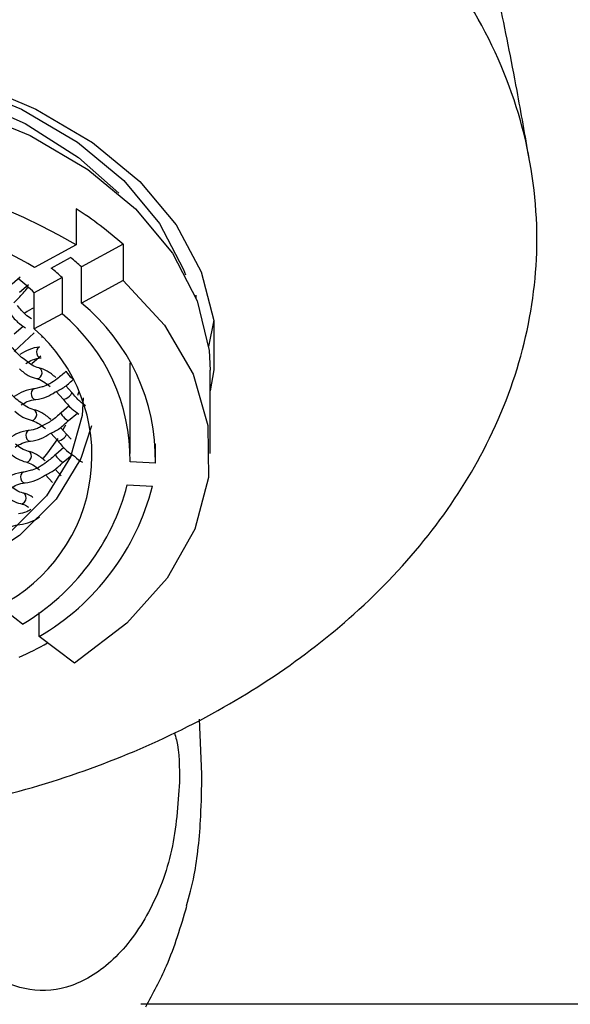
# Model space of a CAD drawing. Units: millimetres. Extents: x -1224 to 210, y -163 to 783.
# Drawn here: x 55 to 58, y 41 to 47 of the extents above; entities that cross this region are included whole.
import ezdxf

# ---------------------------------------------------------------- set-up
doc = ezdxf.new("R2010")
doc.units = ezdxf.units.MM
doc.layers.add('A1', color=7, linetype='Continuous')
doc.layers.add('DIM', color=6, linetype='Continuous')
doc.styles.add('勝泰-1.5', font='simplex.shx', dxfattribs={"height": 1.5, "bigfont": 'chineset.shx'})
doc.dimstyles.new('比例1／5', dxfattribs={"dimtxt": 1.5, "dimasz": 2, "dimexe": 1.25, "dimexo": 0.625, "dimgap": 0.5, "dimtad": 1, "dimdec": 0, "dimlfac": 5, "dimdsep": 46, "dimtxsty": '勝泰-1.5', "dimcen": 2.5, "dimadec": 0, "dimazin": 0, "dimtfac": 1, "dimtdec": 0, "dimtmove": 0, "dimatfit": 3, "dimfxl": 0, "dimfrac": 1, "dimarcsym": 0})

# ---------------------------------------------------------------- blocks, each defined once
blk = doc.blocks.new('*D1461')
at = {"layer": 'Defpoints', "color": 0}
for p in [(32.4689, 43.1938), (73.5866, 43.1938), (73.5866, 29.7874)]:
    blk.add_point(p, dxfattribs=at)
at = {"layer": 'DIM', "color": 0, "lineweight": -2}
for p, q in [((32.4689, 42.5688), (32.4689, 28.5374)), ((73.5866, 42.5688), (73.5866, 28.5374)), ((34.4689, 29.7874), (71.5866, 29.7874))]:
    blk.add_line(p, q, dxfattribs=at)
at = {"layer": 'DIM', "color": 0}
for points in [[(34.4689, 30.1207), (34.4689, 29.454), (32.4689, 29.7874)], [(71.5866, 29.454), (71.5866, 30.1207), (73.5866, 29.7874)]]:
    blk.add_solid(points, dxfattribs=at)
at = {"layer": 'DIM', "color": 0, "insert": (53.0277, 32.0374), "char_height": 1.5, "attachment_point": 5, "style": '勝泰-1.5'}
blk.add_mtext('206 [8{\\H1.000000x;\\S1#8;}]', dxfattribs=at)
blk = doc.blocks.new('*D1462')
at = {"layer": 'Defpoints', "color": 0}
for p in [(32.0277, 43.8174), (74.0277, 43.8174), (74.0277, 24.9573)]:
    blk.add_point(p, dxfattribs=at)
at = {"layer": 'DIM', "color": 0, "lineweight": -2}
for p, q in [((32.0277, 43.1924), (32.0277, 23.7073)), ((74.0277, 43.1924), (74.0277, 23.7073)), ((34.0277, 24.9573), (72.0277, 24.9573))]:
    blk.add_line(p, q, dxfattribs=at)
at = {"layer": 'DIM', "color": 0}
for points in [[(34.0277, 25.2907), (34.0277, 24.624), (32.0277, 24.9573)], [(72.0277, 24.624), (72.0277, 25.2907), (74.0277, 24.9573)]]:
    blk.add_solid(points, dxfattribs=at)
at = {"layer": 'DIM', "color": 0, "insert": (53.0466, 27.2073), "char_height": 1.5, "attachment_point": 5, "style": '勝泰-1.5'}
blk.add_mtext('210 [8{\\H1.000000x;\\S1#4;}]', dxfattribs=at)

msp = doc.modelspace()

# ---------------------------------------------------------------- linework, layer by layer
at = {"layer": 'A1', "color": 0, "linetype": 'Continuous', "lineweight": 25}
for p, q in [((54.8285, 45.8875), (54.8285, 45.6884)), ((54.8285, 45.6884), (54.599, 45.5631)), ((55.0874, 45.6915), (54.8579, 45.5663)), ((55.0874, 45.6915), (55.0874, 45.4924)), ((54.6915, 45.5598), (54.7983, 45.6181)), ((54.8579, 45.3671), (54.8579, 45.5663)), ((54.5196, 45.5094), (54.4749, 45.4708)), ((54.7507, 45.5078), (54.5975, 45.4242)), ((54.7507, 45.5078), (54.7507, 45.3086)), ((55.0874, 45.4924), (54.8579, 45.3671)), ((54.5167, 45.4279), (54.5661, 45.4696)), ((54.5172, 45.4019), (54.4846, 45.3692)), ((54.5975, 45.225), (54.5975, 45.4242)), ((55.4906, 45.396), (55.4906, 45.4102)), ((54.7507, 45.3086), (54.5975, 45.225)), ((55.5888, 45.2723), (55.5596, 45.1268)), ((54.4875, 45.1977), (54.5368, 45.2395)), ((54.5977, 45.2022), (54.4862, 45.1007)), ((54.6383, 45.1807), (54.6429, 45.1802)), ((54.6344, 45.065), (54.6359, 45.0652)), ((55.1277, 44.5369), (55.1277, 45.038)), ((55.5677, 44.5369), (55.5677, 44.9966)), ((54.8161, 44.9487), (54.8163, 44.9488)), ((54.6412, 44.9049), (54.5983, 44.8944)), ((54.8043, 44.8739), (54.7715, 44.9102)), ((54.6052, 44.8348), (54.6066, 44.8351)), ((54.7186, 44.8793), (54.7572, 44.8366)), ((54.8429, 44.8796), (54.8366, 44.8566)), ((54.79, 44.8002), (54.7452, 44.7616)), ((54.7871, 44.7187), (54.8364, 44.7604)), ((54.775, 44.6437), (54.7423, 44.6801)), ((54.7699, 44.6927), (54.7558, 44.6669)), ((54.7869, 44.7186), (54.7871, 44.7187)), ((54.6894, 44.6492), (54.728, 44.6065)), ((54.8008, 44.6153), (54.775, 44.6437)), ((54.576, 44.6047), (54.5774, 44.6049)), ((54.7607, 44.5701), (54.7159, 44.5315)), ((55.2662, 44.484), (55.2662, 44.5899)), ((54.7578, 44.4886), (54.8071, 44.5303)), ((54.7458, 44.4136), (54.7131, 44.45)), ((54.7577, 44.4884), (54.7578, 44.4886)), ((55.2662, 44.484), (55.1265, 44.4913)), ((54.5828, 44.4447), (54.5398, 44.4342)), ((54.6602, 44.4191), (54.6988, 44.3764)), ((54.5467, 44.3746), (54.5482, 44.3748)), ((55.1103, 44.3632), (55.2499, 44.3558)), ((54.5332, 43.5958), (54.4031, 43.6943)), ((54.6242, 43.5269), (54.6242, 43.66)), ((54.819, 43.3794), (54.6242, 43.5269)), ((55.5229, 42.7675), (55.509, 43.0701))]:
    msp.add_line(p, q, dxfattribs=at)
at = {"layer": 'A1', "color": 0, "linetype": 'Continuous', "lineweight": 25, "flags": 128}
for points in [[(53.0277, 46.7864), (53.4507, 46.7639), (53.8622, 46.6969), (54.2509, 46.5873), (54.6063, 46.4381), (54.9185, 46.2533), (55.1793, 46.038), (55.3813, 45.798), (55.5191, 45.54), (55.589, 45.2709), (55.589, 44.998), (55.5677, 44.8828)], [(51.4338, 46.3872), (51.774, 46.543), (52.1503, 46.6596), (52.5518, 46.7336), (52.967, 46.763), (53.384, 46.7468), (53.7907, 46.6856), (54.1754, 46.5811), (54.5272, 46.4363), (54.8358, 46.2553), (55.0924, 46.0434), (55.2896, 45.8067), (55.4218, 45.552), (55.4324, 45.5224)], [(51.4874, 46.3466), (51.8258, 46.5008), (52.2008, 46.6149), (52.6009, 46.6854), (53.0139, 46.7102), (53.4274, 46.6885), (53.8288, 46.621), (54.2058, 46.5097), (54.547, 46.358), (54.842, 46.1706), (55.0634, 45.973)], [(51.3838, 46.2412), (51.7347, 46.4018), (52.1228, 46.5221), (52.5369, 46.5985), (52.9651, 46.6288), (53.3951, 46.6121), (53.8146, 46.5489), (54.2114, 46.4411), (54.5742, 46.2918), (54.8925, 46.1051), (55.1571, 45.8866), (55.3605, 45.6425), (55.4968, 45.3798), (55.562, 45.1061), (55.5677, 44.9966)], [(55.0874, 45.4924), (55.3166, 45.2448), (55.4745, 44.9753), (55.5562, 44.6921), (55.5593, 44.4041), (55.4836, 44.1202), (55.3314, 43.8493), (55.1076, 43.5998), (54.819, 43.3794)], [(54.6254, 45.1242), (54.6236, 45.1236), (54.6165, 45.1183), (54.6115, 45.1095), (54.6096, 45.0984), (54.6109, 45.0867), (54.6152, 45.0763), (54.622, 45.0687), (54.6301, 45.0651), (54.6344, 45.065)], [(54.6341, 45.0734), (54.6253, 45.0658), (54.5835, 45.0314)], [(54.624, 44.9528), (54.6321, 44.9596), (54.6379, 44.9695), (54.6404, 44.9809), (54.6392, 44.9922), (54.6346, 45.0015), (54.6271, 45.0075), (54.624, 45.0087)], [(54.609, 44.9506), (54.6146, 44.9501), (54.624, 44.9528)], [(54.7744, 44.9918), (54.774, 44.9901), (54.7759, 44.985), (54.7809, 44.9777), (54.788, 44.9692), (54.7962, 44.9609), (54.8043, 44.9541), (54.8111, 44.9497), (54.8154, 44.9484), (54.8161, 44.9487)], [(54.5982, 44.8944), (54.5944, 44.8934), (54.5872, 44.8882), (54.5823, 44.8793), (54.5804, 44.8682), (54.5816, 44.8566), (54.586, 44.8462), (54.5927, 44.8386), (54.6009, 44.8349), (54.6052, 44.8348)], [(54.8677, 44.8434), (54.8616, 44.7471), (54.7972, 44.519), (54.6647, 44.3033), (54.4694, 44.1084), (54.2186, 43.9418), (53.9221, 43.8097), (53.5912, 43.7175), (53.2387, 43.6684), (52.878, 43.6646), (52.5231, 43.706), (52.1876, 43.7911), (51.8844, 43.9167), (51.6251, 44.0779)], [(54.7572, 44.8366), (54.7592, 44.8356), (54.7649, 44.8363), (54.7731, 44.8399)], [(54.7731, 44.8399), (54.7824, 44.8458), (54.7915, 44.8532), (54.7989, 44.8609), (54.8036, 44.8677), (54.8048, 44.8726), (54.8043, 44.8739)], [(54.5947, 44.7227), (54.6029, 44.7295), (54.6087, 44.7394), (54.6112, 44.7508), (54.61, 44.762), (54.6053, 44.7714), (54.5979, 44.7774), (54.5948, 44.7786)], [(54.5798, 44.7205), (54.5854, 44.7199), (54.5947, 44.7227)], [(54.7452, 44.7616), (54.7447, 44.76), (54.7467, 44.7549), (54.7516, 44.7475), (54.7587, 44.7391), (54.767, 44.7308), (54.7751, 44.7239), (54.7819, 44.7196), (54.7862, 44.7183), (54.7869, 44.7186)], [(54.9127, 44.6902), (54.8549, 44.5084), (54.7181, 44.2857), (54.5164, 44.0845), (54.2575, 43.9124), (53.9513, 43.776), (53.6096, 43.6807), (53.2455, 43.6301), (52.8731, 43.6261), (52.5066, 43.6689), (52.1602, 43.7568), (51.8471, 43.8865), (51.5794, 44.0529), (51.3673, 44.2497), (51.219, 44.4694), (51.1411, 44.6988)], [(54.5669, 44.6639), (54.5651, 44.6633), (54.558, 44.658), (54.5531, 44.6492), (54.5511, 44.6381), (54.5524, 44.6265), (54.5568, 44.6161), (54.5635, 44.6085), (54.5716, 44.6048), (54.576, 44.6047)], [(54.7277, 44.6205), (54.6647, 44.5331), (54.645, 44.5091)], [(54.7439, 44.6097), (54.7532, 44.6157), (54.7623, 44.6231), (54.7697, 44.6308), (54.7744, 44.6376), (54.7756, 44.6425), (54.775, 44.6437)], [(54.728, 44.6065), (54.7299, 44.6054), (54.7357, 44.6061), (54.7439, 44.6097)], [(54.5655, 44.4925), (54.5737, 44.4993), (54.5794, 44.5092), (54.5819, 44.5207), (54.5808, 44.5319), (54.5761, 44.5413), (54.5687, 44.5473), (54.5655, 44.5484)], [(54.7159, 44.5315), (54.7155, 44.5298), (54.7175, 44.5247), (54.7224, 44.5174), (54.7295, 44.509), (54.7378, 44.5007), (54.7459, 44.4938), (54.7526, 44.4894), (54.757, 44.4882), (54.7577, 44.4884)], [(54.5506, 44.4903), (54.5562, 44.4898), (54.5655, 44.4925)], [(54.5397, 44.4342), (54.5359, 44.4332), (54.5288, 44.4279), (54.5238, 44.4191), (54.5219, 44.408), (54.5232, 44.3964), (54.5275, 44.3859), (54.5343, 44.3783), (54.5424, 44.3747), (54.5467, 44.3746)], [(54.5363, 44.2624), (54.5445, 44.2692), (54.5502, 44.2791), (54.5527, 44.2905), (54.5515, 44.3018), (54.5469, 44.3111), (54.5394, 44.3172), (54.5363, 44.3183)], [(54.5213, 44.2602), (54.5269, 44.2597), (54.5363, 44.2624)]]:
    msp.add_lwpolyline(points, dxfattribs=at)
at = {"layer": 'A1', "color": 0, "linetype": 'Continuous', "lineweight": 25}
for centre, radius, start, end in [((53.0165, 42.5647), 3.6112, 59.8819, 114.1095), ((53.1236, 43.1012), 2.8702, 59.0657, 86.2862), ((53.6862, 44.1097), 2.1132, 48.4648, 57.2775), ((53.7105, 44.306), 1.7044, 47.6838, 50.3385), ((53.6743, 44.3403), 1.588, 47.3227, 50.1672), ((53.6069, 44.3718), 1.4452, 46.7313, 51.2024), ((53.6939, 46.1925), 1.1414, 316.1561, 319.9151), ((54.1478, 44.5028), 1.1186, 359.0329, 50.5904), ((54.0801, 44.5052), 1.0465, 359.2362, 50.1473), ((53.9872, 44.5248), 0.9288, 296.6016, 48.92), ((53.8957, 44.6759), 1.2541, 300.5486, 345.5602), ((53.9506, 44.6861), 1.3406, 300.1598, 345.7385), ((53.3769, 45.8668), 2.7053, 294.8586, 298.5855)]:
    msp.add_arc(centre, radius, start, end, dxfattribs=at)
for points, knots in [([(57.3286, 46.1649), (57.3064, 46.2917), (57.2524, 46.6), (57.1679, 47.0191), (57.0798, 47.4208), (57.002, 47.7407), (56.935, 47.993), (56.8778, 48.1918), (56.8272, 48.3569), (56.7483, 48.5976), (56.6103, 48.9638), (56.4027, 49.416), (56.0482, 49.9888), (55.5367, 50.5527), (55.0071, 50.9491), (54.4891, 51.214), (54.043, 51.3673), (53.7261, 51.4545), (53.5553, 51.4661), (53.5552, 51.4661)], [0, 0, 0, 0, 0.066547, 0.161886, 0.245376, 0.31705, 0.375961, 0.423498, 0.460254, 0.498279, 0.56775, 0.650979, 0.739102, 0.808345, 0.881399, 0.919662, 0.959166, 0.999962, 1, 1, 1, 1]), ([(53.0277, 42.4751), (53.2423, 42.4822), (53.6713, 42.4964), (54.2954, 42.6062), (54.8817, 42.7771), (55.4327, 43.0102), (55.9333, 43.3016), (56.3955, 43.6607), (56.7881, 44.079), (57.1072, 44.5698), (57.3144, 45.1076), (57.3965, 45.6961), (57.3271, 46.301), (57.0963, 46.9016), (56.7035, 47.4626), (56.1781, 47.9508), (55.5369, 48.3506), (54.8454, 48.6417), (54.1148, 48.8267), (53.5096, 48.9047), (53.1449, 48.9111), (53.0277, 48.9131)], [0, 0, 0, 0, 0.043774, 0.087555, 0.131197, 0.17486, 0.221739, 0.268642, 0.32251, 0.376397, 0.437122, 0.497856, 0.563427, 0.628976, 0.693465, 0.757906, 0.816444, 0.874926, 0.925508, 0.97607, 1, 1, 1, 1]), ([(54.5817, 45.2793), (54.5707, 45.2868), (54.5447, 45.3045), (54.5194, 45.3352), (54.5047, 45.3529)], [0, 0, 0, 0, 0.422133, 1, 1, 1, 1]), ([(54.5975, 45.3402), (54.5972, 45.3402), (54.5799, 45.336), (54.5623, 45.3234), (54.5449, 45.3111)], [0, 0, 0, 0, 0.017638, 1, 1, 1, 1]), ([(54.4577, 45.3157), (54.4733, 45.2965), (54.5023, 45.2611), (54.5343, 45.2402), (54.549, 45.2305)], [0, 0, 0, 0, 0.540493, 1, 1, 1, 1]), ([(54.5519, 45.0496), (54.5411, 45.0569), (54.5153, 45.0745), (54.4901, 45.105), (54.4755, 45.1228)], [0, 0, 0, 0, 0.418255, 1, 1, 1, 1]), ([(54.6275, 45.1246), (54.6075, 45.1214), (54.5714, 45.1158), (54.5346, 45.0927), (54.5182, 45.0824)], [0, 0, 0, 0, 0.552932, 1, 1, 1, 1]), ([(54.5504, 45.0329), (54.5634, 45.0408), (54.5932, 45.0588), (54.6195, 45.0627), (54.6344, 45.065)], [0, 0, 0, 0, 0.432974, 1, 1, 1, 1]), ([(54.6237, 45.0088), (54.6113, 45.0124), (54.5893, 45.0188), (54.5634, 45.0402), (54.5519, 45.0496)], [0, 0, 0, 0, 0.559778, 1, 1, 1, 1]), ([(54.5154, 45.0036), (54.5318, 44.99), (54.563, 44.9642), (54.5942, 44.955), (54.609, 44.9506)], [0, 0, 0, 0, 0.526034, 1, 1, 1, 1]), ([(54.7168, 44.9561), (54.7006, 44.9696), (54.6695, 44.9953), (54.6385, 45.0044), (54.6237, 45.0088)], [0, 0, 0, 0, 0.523313, 1, 1, 1, 1]), ([(54.609, 44.9506), (54.6214, 44.9469), (54.6448, 44.9399), (54.6723, 44.9172), (54.6853, 44.9064)], [0, 0, 0, 0, 0.52853, 1, 1, 1, 1]), ([(54.7744, 44.9918), (54.758, 44.9772), (54.7159, 44.9397), (54.6677, 44.9113), (54.6422, 44.9052), (54.6412, 44.9049)], [0, 0, 0, 0, 0.3804481, 0.9764224, 1, 1, 1, 1]), ([(54.7134, 44.8764), (54.7315, 44.8852), (54.7674, 44.9027), (54.8002, 44.9336), (54.8163, 44.9488)], [0, 0, 0, 0, 0.506963, 1, 1, 1, 1]), ([(54.5232, 44.819), (54.5122, 44.8265), (54.4863, 44.8442), (54.4609, 44.8749), (54.4462, 44.8926)], [0, 0, 0, 0, 0.42213, 1, 1, 1, 1]), ([(54.5983, 44.8944), (54.5783, 44.8913), (54.5413, 44.8854), (54.5037, 44.8617), (54.4865, 44.8509)], [0, 0, 0, 0, 0.540834, 1, 1, 1, 1]), ([(54.526, 44.8054), (54.5373, 44.8122), (54.5655, 44.8291), (54.5903, 44.8327), (54.6052, 44.8348)], [0, 0, 0, 0, 0.4003139, 1, 1, 1, 1]), ([(54.6052, 44.8348), (54.6252, 44.8379), (54.6609, 44.8435), (54.6973, 44.8663), (54.7134, 44.8764)], [0, 0, 0, 0, 0.5588919, 1, 1, 1, 1]), ([(54.7572, 44.8366), (54.7729, 44.8174), (54.8005, 44.7835), (54.831, 44.7634), (54.8442, 44.7547)], [0, 0, 0, 0, 0.566863, 1, 1, 1, 1]), ([(54.8807, 44.8006), (54.8699, 44.808), (54.8441, 44.8256), (54.8189, 44.8561), (54.8043, 44.8739)], [0, 0, 0, 0, 0.418255, 1, 1, 1, 1]), ([(54.5944, 44.7787), (54.5821, 44.7823), (54.5602, 44.7886), (54.5345, 44.8098), (54.5232, 44.819)], [0, 0, 0, 0, 0.56361, 1, 1, 1, 1]), ([(54.6886, 44.7252), (54.672, 44.739), (54.6407, 44.765), (54.6092, 44.7743), (54.5944, 44.7787)], [0, 0, 0, 0, 0.528828, 1, 1, 1, 1]), ([(54.4905, 44.7703), (54.5055, 44.758), (54.5352, 44.7335), (54.565, 44.7248), (54.5798, 44.7205)], [0, 0, 0, 0, 0.502654, 1, 1, 1, 1]), ([(54.5798, 44.7205), (54.5922, 44.7167), (54.6164, 44.7094), (54.6448, 44.6858), (54.6588, 44.6742)], [0, 0, 0, 0, 0.511137, 1, 1, 1, 1]), ([(54.7452, 44.7616), (54.7286, 44.7464), (54.6934, 44.714), (54.6568, 44.6969), (54.6375, 44.6878)], [0, 0, 0, 0, 0.47025, 1, 1, 1, 1]), ([(54.6375, 44.6878), (54.6298, 44.6834), (54.6054, 44.669), (54.5839, 44.6662), (54.569, 44.6643)], [0, 0, 0, 0, 0.311175, 1, 1, 1, 1]), ([(54.6851, 44.6468), (54.7029, 44.6555), (54.7385, 44.6728), (54.7709, 44.7035), (54.7871, 44.7187)], [0, 0, 0, 0, 0.502546, 1, 1, 1, 1]), ([(54.569, 44.6643), (54.5491, 44.6612), (54.5129, 44.6556), (54.4761, 44.6324), (54.4597, 44.6221)], [0, 0, 0, 0, 0.552932, 1, 1, 1, 1]), ([(54.576, 44.6047), (54.5959, 44.6078), (54.632, 44.6134), (54.6687, 44.6365), (54.6851, 44.6468)], [0, 0, 0, 0, 0.5541006, 1, 1, 1, 1]), ([(54.492, 44.5727), (54.5049, 44.5805), (54.5348, 44.5985), (54.5611, 44.6025), (54.576, 44.6047)], [0, 0, 0, 0, 0.432966, 1, 1, 1, 1]), ([(54.5652, 44.5485), (54.5529, 44.5521), (54.5308, 44.5586), (54.5049, 44.5799), (54.4935, 44.5893)], [0, 0, 0, 0, 0.559778, 1, 1, 1, 1]), ([(54.728, 44.6065), (54.7437, 44.5873), (54.7727, 44.5519), (54.8046, 44.531), (54.8193, 44.5214)], [0, 0, 0, 0, 0.540503, 1, 1, 1, 1]), ([(54.4569, 44.5434), (54.4733, 44.5298), (54.5045, 44.504), (54.5358, 44.4947), (54.5506, 44.4903)], [0, 0, 0, 0, 0.5260206, 1, 1, 1, 1]), ([(54.6583, 44.4959), (54.6421, 44.5093), (54.6111, 44.535), (54.58, 44.5442), (54.5652, 44.5485)], [0, 0, 0, 0, 0.523312, 1, 1, 1, 1]), ([(54.7159, 44.5315), (54.6995, 44.5169), (54.6574, 44.4795), (54.6092, 44.451), (54.5837, 44.4449), (54.5828, 44.4447)], [0, 0, 0, 0, 0.380451, 0.976422, 1, 1, 1, 1]), ([(54.8193, 44.5214), (54.8343, 44.5077), (54.8493, 44.494), (54.8643, 44.4883), (54.8644, 44.4883)], [0, 0, 0, 0, 0.994353, 1, 1, 1, 1]), ([(54.5506, 44.4903), (54.5629, 44.4866), (54.5863, 44.4797), (54.6138, 44.4569), (54.6268, 44.4462)], [0, 0, 0, 0, 0.528514, 1, 1, 1, 1]), ([(54.6549, 44.4161), (54.6731, 44.425), (54.7089, 44.4425), (54.7417, 44.4733), (54.7578, 44.4886)], [0, 0, 0, 0, 0.506964, 1, 1, 1, 1]), ([(54.5398, 44.4342), (54.5198, 44.431), (54.4829, 44.4252), (54.4453, 44.4015), (54.428, 44.3906)], [0, 0, 0, 0, 0.540834, 1, 1, 1, 1]), ([(54.5467, 44.3746), (54.5667, 44.3777), (54.6025, 44.3832), (54.6388, 44.406), (54.6549, 44.4161)], [0, 0, 0, 0, 0.558893, 1, 1, 1, 1]), ([(54.536, 44.3184), (54.5236, 44.322), (54.5018, 44.3284), (54.476, 44.3495), (54.4648, 44.3588)], [0, 0, 0, 0, 0.563618, 1, 1, 1, 1]), ([(54.4675, 44.3452), (54.4788, 44.3519), (54.507, 44.3689), (54.5318, 44.3724), (54.5467, 44.3746)], [0, 0, 0, 0, 0.400321, 1, 1, 1, 1]), ([(54.4321, 44.31), (54.447, 44.2977), (54.4768, 44.2732), (54.5065, 44.2645), (54.5213, 44.2602)], [0, 0, 0, 0, 0.502661, 1, 1, 1, 1]), ([(54.59, 44.2945), (54.5868, 44.2969), (54.5688, 44.3107), (54.5508, 44.3149), (54.536, 44.3184)], [0, 0, 0, 0, 0.17765, 1, 1, 1, 1]), ([(54.5213, 44.2602), (54.5334, 44.2575), (54.5474, 44.2543), (54.5638, 44.2416), (54.566, 44.2399)], [0, 0, 0, 0, 0.869273, 1, 1, 1, 1]), ([(54.579, 44.2276), (54.5714, 44.2231), (54.5469, 44.2087), (54.5254, 44.2059), (54.5106, 44.204)], [0, 0, 0, 0, 0.3111749, 1, 1, 1, 1]), ([(54.5175, 44.1444), (54.5375, 44.1475), (54.5735, 44.1532), (54.6102, 44.1762), (54.6266, 44.1865)], [0, 0, 0, 0, 0.554101, 1, 1, 1, 1]), ([(54.4335, 44.1124), (54.4464, 44.1202), (54.4763, 44.1383), (54.5026, 44.1422), (54.5175, 44.1444)], [0, 0, 0, 0, 0.432982, 1, 1, 1, 1]), ([(55.3707, 42.9962), (55.3746, 42.983), (55.3992, 42.8989), (55.3989, 42.8039), (55.3986, 42.7238)], [0, 0, 0, 0, 0.157025, 1, 1, 1, 1]), ([(55.4382, 42.0397), (55.4532, 42.094), (55.4908, 42.2302), (55.5179, 42.493), (55.5215, 42.6897), (55.5229, 42.7675)], [0, 0, 0, 0, 0.28578, 0.717581, 1, 1, 1, 1]), ([(55.3986, 42.7238), (55.3902, 42.5968), (55.3732, 42.3427), (55.24, 41.9956), (55.0454, 41.7314), (54.8112, 41.5832), (54.5721, 41.5593), (54.3516, 41.6496), (54.1635, 41.8416), (54.0317, 42.1235), (53.9665, 42.3806), (53.9758, 42.5333), (53.9777, 42.5636)], [0, 0, 0, 0, 0.115389, 0.230865, 0.344179, 0.451693, 0.553569, 0.653035, 0.754358, 0.860528, 0.972246, 1, 1, 1, 1]), ([(55.2124, 41.4833), (55.2529, 41.5576), (55.3493, 41.7342), (55.4066, 41.9273), (55.4399, 42.0391)], [0, 0, 0, 0, 0.420652, 1, 1, 1, 1]), ([(55.1864, 41.5), (55.3131, 41.5), (56.2914, 41.5), (58.1165, 41.5), (60.6567, 41.5), (63.1923, 41.5), (65.724, 41.5), (68.2578, 41.5), (70.7637, 41.5), (72.4252, 41.5), (73.2422, 41.5)], [0, 0, 0, 0, 0.020311, 0.15683, 0.294679, 0.434058, 0.5749, 0.716866, 0.860774, 1, 1, 1, 1])]:
    msp.add_open_spline(points, degree=3, knots=knots, dxfattribs=at)

# ---------------------------------------------------------------- dimensions: what is measured, and where the dimension line sits
at = {"layer": 'DIM'}
for base, p1, p2, picture, middle in [((74.0277, 24.9573), (32.0277, 43.8174), (74.0277, 43.8174), '*D1462', (53.0466, 24.9573)), ((73.5866, 29.7874), (32.4689, 43.1938), (73.5866, 43.1938), '*D1461', (53.0277, 29.7874))]:
    dim = msp.add_linear_dim(base=base, p1=p1, p2=p2, dimstyle='比例1／5', dxfattribs=at)
    dim.commit()
    dim.dimension.update_dxf_attribs({"geometry": picture, "text_midpoint": middle, "dimtype": 160})

doc.saveas('drawing.dxf')
